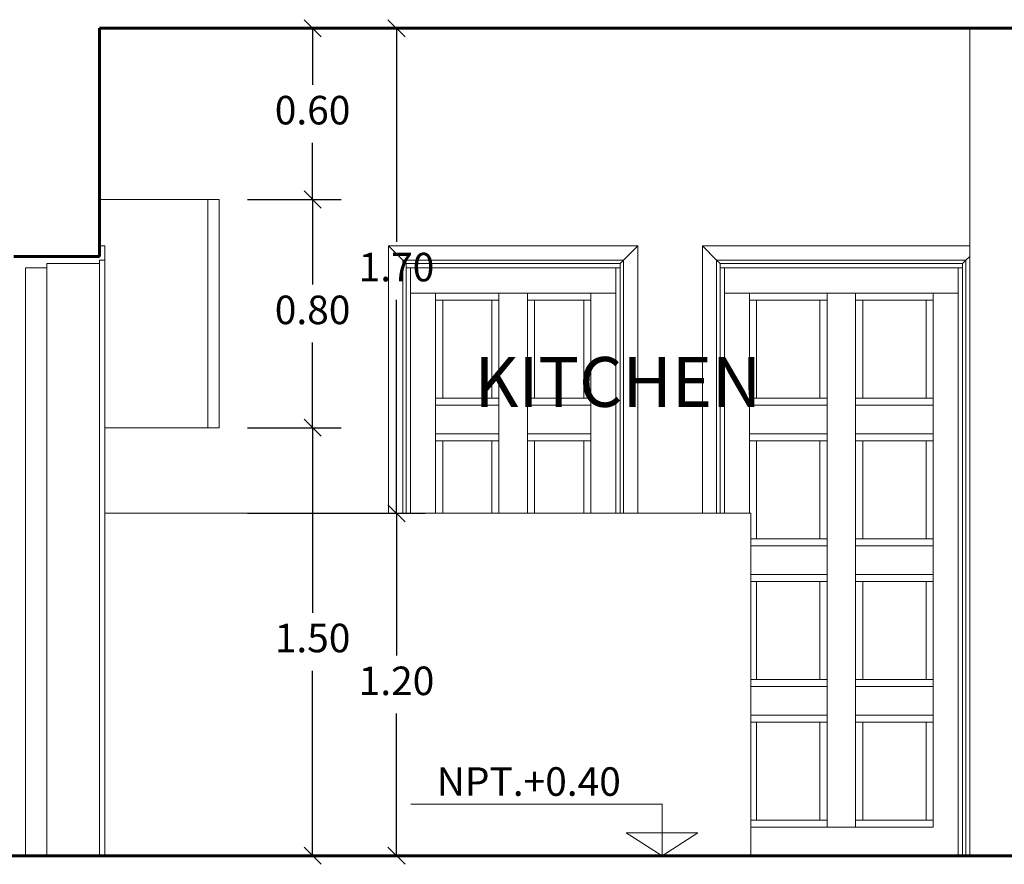
# Model space of a CAD drawing. Extents: x 2194 to 2299, y 1014 to 1043.
# Drawn here: x 2258 to 2261, y 1035 to 1038 of the extents above; entities that cross this region are included whole.
import ezdxf

# ---------------------------------------------------------------- set-up
doc = ezdxf.new("R2010")
doc.units = 0
doc.header["$LTSCALE"] = 0.02
doc.layers.get('0').update_dxf_attribs({"lineweight": 9})
doc.layers.add('cotas', color=1, linetype='Continuous', lineweight=9)
doc.layers.add('Muro', color=242, linetype='Continuous', lineweight=60)
doc.styles.add('cotas', font='arial.ttf', dxfattribs={"height": 0.32})
doc.styles.add('SANS', font='sanss___.ttf')
doc.styles.get("Standard").update_dxf_attribs({"font": 'candara.ttf'})
doc.dimstyles.new('Cortes', dxfattribs={"dimtxt": 0.1, "dimasz": 0.06, "dimexe": 0.1, "dimexo": 0.1, "dimgap": 0.05, "dimtad": 0, "dimtih": 1, "dimtoh": 1, "dimzin": 1, "dimdsep": 46, "dimtxsty": 'SANS', "dimblk": 'OBLIQUE', "dimcen": 0, "dimclrd": 8, "dimclre": 8, "dimclrt": 3, "dimazin": 0, "dimtfac": 1, "dimtix": 1, "dimtmove": 2, "dimatfit": 2, "dimldrblk": 'OBLIQUE', "dimfxl": 1, "dimarcsym": 0})

# ---------------------------------------------------------------- blocks, each defined once
blk = doc.blocks.new('_Oblique')
at = {"color": 0, "linetype": 'ByBlock', "lineweight": -2}
blk.add_line((-0.5, -0.5), (0.5, 0.5), dxfattribs=at)
blk = doc.blocks.new('*D44')
at = {"layer": 'cotas', "color": 8, "lineweight": -2, "transparency": 16777216}
for p, q in [((2258.72, 1036.2127), (2259.0477, 1036.2127)), ((2258.9477, 1036.2127), (2258.9477, 1035.5642)), ((2258.9477, 1034.7127), (2258.9477, 1035.3611)), ((2258.32, 1034.7127), (2259.0477, 1034.7127))]:
    blk.add_line(p, q, dxfattribs=at)
at = {"layer": 'Defpoints', "color": 0, "transparency": 16777216}
for p in [(2258.62, 1036.2127), (2258.9477, 1036.2127), (2258.22, 1034.7127)]:
    blk.add_point(p, dxfattribs=at)
at = {"layer": 'cotas', "color": 8, "lineweight": -2, "transparency": 16777216, "xscale": 0.06, "yscale": 0.06, "zscale": 0.06}
for p, rotation in [((2258.9477, 1036.2127), 90), ((2258.9477, 1034.7127), 270)]:
    blk.add_blockref('_Oblique', p, dxfattribs=dict(at, rotation=rotation))
at = {"layer": 'cotas', "color": 3, "transparency": 16777216, "insert": (2258.9477, 1035.4627), "char_height": 0.1, "attachment_point": 5, "style": 'SANS'}
blk.add_mtext('1.50', dxfattribs=at)
blk = doc.blocks.new('*D45')
at = {"layer": 'cotas', "color": 8, "lineweight": -2, "transparency": 16777216}
for p, q in [((2258.72, 1037.0127), (2259.0477, 1037.0127)), ((2258.9477, 1037.0127), (2258.9477, 1036.7142)), ((2258.9477, 1036.2127), (2258.9477, 1036.5111)), ((2258.72, 1036.2127), (2259.0477, 1036.2127))]:
    blk.add_line(p, q, dxfattribs=at)
at = {"layer": 'Defpoints', "color": 0, "transparency": 16777216}
for p in [(2258.62, 1037.0127), (2258.9477, 1037.0127), (2258.62, 1036.2127)]:
    blk.add_point(p, dxfattribs=at)
at = {"layer": 'cotas', "color": 8, "lineweight": -2, "transparency": 16777216, "xscale": 0.06, "yscale": 0.06, "zscale": 0.06}
for p, rotation in [((2258.9477, 1037.0127), 90), ((2258.9477, 1036.2127), 270)]:
    blk.add_blockref('_Oblique', p, dxfattribs=dict(at, rotation=rotation))
at = {"layer": 'cotas', "color": 3, "transparency": 16777216, "insert": (2258.9477, 1036.6127), "char_height": 0.1, "attachment_point": 5, "style": 'SANS'}
blk.add_mtext('0.80', dxfattribs=at)
blk = doc.blocks.new('*D46')
at = {"layer": 'cotas', "color": 8, "lineweight": -2, "transparency": 16777216}
for p, q in [((2258.301, 1037.6127), (2259.0477, 1037.6127)), ((2258.9477, 1037.6127), (2258.9477, 1037.4142)), ((2258.9477, 1037.0127), (2258.9477, 1037.2111)), ((2258.72, 1037.0127), (2259.0477, 1037.0127))]:
    blk.add_line(p, q, dxfattribs=at)
at = {"layer": 'Defpoints', "color": 0, "transparency": 16777216}
for p in [(2258.201, 1037.6127), (2258.9477, 1037.6127), (2258.62, 1037.0127)]:
    blk.add_point(p, dxfattribs=at)
at = {"layer": 'cotas', "color": 8, "lineweight": -2, "transparency": 16777216, "xscale": 0.06, "yscale": 0.06, "zscale": 0.06}
for p, rotation in [((2258.9477, 1037.6127), 90), ((2258.9477, 1037.0127), 270)]:
    blk.add_blockref('_Oblique', p, dxfattribs=dict(at, rotation=rotation))
at = {"layer": 'cotas', "color": 3, "transparency": 16777216, "insert": (2258.9477, 1037.3127), "char_height": 0.1, "attachment_point": 5, "style": 'SANS'}
blk.add_mtext('0.60', dxfattribs=at)
blk = doc.blocks.new('*D47')
at = {"layer": 'cotas', "color": 8, "lineweight": -2, "transparency": 16777216}
for p, q in [((2258.72, 1035.9127), (2259.3419, 1035.9127)), ((2259.2419, 1035.9127), (2259.2419, 1035.4142)), ((2259.2419, 1034.7127), (2259.2419, 1035.2111)), ((2258.32, 1034.7127), (2259.3419, 1034.7127))]:
    blk.add_line(p, q, dxfattribs=at)
at = {"layer": 'Defpoints', "color": 0, "transparency": 16777216}
for p in [(2258.62, 1035.9127), (2259.2419, 1035.9127), (2258.22, 1034.7127)]:
    blk.add_point(p, dxfattribs=at)
at = {"layer": 'cotas', "color": 8, "lineweight": -2, "transparency": 16777216, "xscale": 0.06, "yscale": 0.06, "zscale": 0.06}
for p, rotation in [((2259.2419, 1035.9127), 90), ((2259.2419, 1034.7127), 270)]:
    blk.add_blockref('_Oblique', p, dxfattribs=dict(at, rotation=rotation))
at = {"layer": 'cotas', "color": 3, "transparency": 16777216, "insert": (2259.2419, 1035.3127), "char_height": 0.1, "attachment_point": 5, "style": 'SANS'}
blk.add_mtext('1.20', dxfattribs=at)
blk = doc.blocks.new('*D48')
at = {"layer": 'cotas', "color": 8, "lineweight": -2, "transparency": 16777216}
for p, q in [((2259.0477, 1037.6127), (2259.3419, 1037.6127)), ((2259.2419, 1037.6127), (2259.2419, 1036.8642)), ((2259.2419, 1035.9127), (2259.2419, 1036.6611)), ((2258.72, 1035.9127), (2259.3419, 1035.9127))]:
    blk.add_line(p, q, dxfattribs=at)
at = {"layer": 'Defpoints', "color": 0, "transparency": 16777216}
for p in [(2258.9477, 1037.6127), (2259.2419, 1037.6127), (2258.62, 1035.9127)]:
    blk.add_point(p, dxfattribs=at)
at = {"layer": 'cotas', "color": 8, "lineweight": -2, "transparency": 16777216, "xscale": 0.06, "yscale": 0.06, "zscale": 0.06}
for p, rotation in [((2259.2419, 1037.6127), 90), ((2259.2419, 1035.9127), 270)]:
    blk.add_blockref('_Oblique', p, dxfattribs=dict(at, rotation=rotation))
at = {"layer": 'cotas', "color": 3, "transparency": 16777216, "insert": (2259.2419, 1036.7627), "char_height": 0.1, "attachment_point": 5, "style": 'SANS'}
blk.add_mtext('1.70', dxfattribs=at)

msp = doc.modelspace()

# ---------------------------------------------------------------- linework, layer by layer
for p, q in [((2261.251, 1037.6127), (2258.201, 1037.6127)), ((2258.201, 1037.6127), (2258.201, 1036.8497)), ((2261.6835, 1037.6127), (2261.251, 1037.6127)), ((2261.251, 1037.6127), (2261.251, 1034.7127)), ((2261.251, 1036.8497), (2261.251, 1037.6127)), ((2258.62, 1037.0127), (2258.201, 1037.0127)), ((2258.58, 1036.2127), (2258.58, 1037.0127)), ((2258.62, 1036.2127), (2258.62, 1037.0127)), ((2258.201, 1036.8497), (2258.22, 1036.8497)), ((2258.22, 1036.8497), (2258.22, 1036.7997)), ((2259.214, 1035.9127), (2259.214, 1036.8497)), ((2259.214, 1036.8497), (2260.088, 1036.8497)), ((2259.214, 1036.8497), (2259.264, 1036.7997)), ((2260.088, 1036.8497), (2259.214, 1036.8497)), ((2259.214, 1036.8497), (2259.214, 1035.9127)), ((2259.264, 1036.7997), (2259.214, 1036.8497)), ((2260.038, 1036.7997), (2260.088, 1036.8497)), ((2260.088, 1036.8497), (2260.038, 1036.7997)), ((2260.088, 1036.8497), (2260.088, 1035.9127)), ((2260.088, 1035.9127), (2260.088, 1036.8497)), ((2260.314, 1035.9127), (2260.314, 1036.8497)), ((2260.314, 1036.8497), (2261.251, 1036.8497)), ((2260.314, 1036.8497), (2260.364, 1036.7997)), ((2261.251, 1036.8497), (2260.314, 1036.8497)), ((2260.364, 1036.7997), (2260.314, 1036.8497)), ((2260.314, 1036.8497), (2260.314, 1035.9127)), ((2261.251, 1036.8127), (2261.251, 1036.8497)), ((2258.22, 1036.7997), (2258.201, 1036.7997)), ((2258.201, 1036.7997), (2258.201, 1034.7127)), ((2258.22, 1036.7997), (2258.22, 1035.9127)), ((2258.22, 1034.7127), (2258.22, 1036.7997)), ((2259.264, 1036.7997), (2260.038, 1036.7997)), ((2259.264, 1035.9127), (2259.264, 1036.7997)), ((2260.038, 1036.7997), (2259.264, 1036.7997)), ((2259.264, 1036.7997), (2259.276, 1036.7877)), ((2259.276, 1036.7877), (2259.264, 1036.7997)), ((2259.264, 1036.7997), (2259.264, 1035.9127)), ((2260.026, 1036.7877), (2260.038, 1036.7997)), ((2260.038, 1036.7997), (2260.026, 1036.7877)), ((2260.038, 1036.7997), (2260.038, 1035.9127)), ((2260.038, 1035.9127), (2260.038, 1036.7997)), ((2260.364, 1036.7997), (2261.238, 1036.7997)), ((2260.364, 1035.9127), (2260.364, 1036.7997)), ((2261.238, 1036.7997), (2260.364, 1036.7997)), ((2260.364, 1036.7997), (2260.376, 1036.7877)), ((2260.376, 1036.7877), (2260.364, 1036.7997)), ((2260.364, 1036.7997), (2260.364, 1035.9127)), ((2261.226, 1036.7877), (2261.238, 1036.7997)), ((2261.238, 1036.7997), (2261.226, 1036.7877)), ((2261.238, 1036.7997), (2261.251, 1036.8127)), ((2261.251, 1036.8127), (2261.238, 1036.7997)), ((2261.238, 1036.7997), (2261.238, 1034.7127)), ((2261.238, 1034.7127), (2261.238, 1036.7997)), ((2261.251, 1034.7127), (2261.251, 1036.8127)), ((2258.016, 1036.7727), (2257.941, 1036.7727)), ((2257.941, 1036.7727), (2257.941, 1034.7127)), ((2258.201, 1036.7877), (2258.016, 1036.7877)), ((2258.016, 1036.7877), (2258.016, 1034.7127)), ((2258.016, 1034.7127), (2258.016, 1036.7727)), ((2258.201, 1034.7127), (2258.201, 1036.7877)), ((2260.026, 1036.7877), (2259.276, 1036.7877)), ((2259.276, 1036.7877), (2259.276, 1036.7727)), ((2259.276, 1036.7877), (2260.026, 1036.7877)), ((2259.276, 1035.9127), (2259.276, 1036.7877)), ((2259.276, 1036.7727), (2259.291, 1036.7727)), ((2259.291, 1036.7727), (2259.276, 1036.7727)), ((2259.276, 1036.7727), (2259.276, 1035.9127)), ((2260.011, 1036.7727), (2259.291, 1036.7727)), ((2259.291, 1036.7727), (2259.291, 1036.6847)), ((2259.291, 1036.7727), (2260.011, 1036.7727)), ((2259.291, 1035.9127), (2259.291, 1036.7727)), ((2260.011, 1036.6847), (2260.011, 1036.7727)), ((2260.011, 1036.7727), (2260.026, 1036.7727)), ((2260.011, 1036.7727), (2260.011, 1035.9127)), ((2260.026, 1036.7727), (2260.011, 1036.7727)), ((2260.026, 1036.7727), (2260.026, 1036.7877)), ((2260.026, 1036.7877), (2260.026, 1035.9127)), ((2260.026, 1035.9127), (2260.026, 1036.7727)), ((2261.226, 1036.7877), (2260.376, 1036.7877)), ((2260.376, 1036.7877), (2260.376, 1036.7727)), ((2260.376, 1036.7877), (2261.226, 1036.7877)), ((2260.376, 1035.9127), (2260.376, 1036.7877)), ((2260.376, 1036.7727), (2260.391, 1036.7727)), ((2260.376, 1036.7727), (2260.376, 1035.9127)), ((2260.391, 1036.7727), (2260.376, 1036.7727)), ((2261.211, 1036.7727), (2260.391, 1036.7727)), ((2260.391, 1036.7727), (2260.391, 1036.6847)), ((2260.391, 1036.7727), (2261.211, 1036.7727)), ((2260.391, 1035.9127), (2260.391, 1036.7727)), ((2261.211, 1036.6847), (2261.211, 1036.7727)), ((2261.211, 1036.7727), (2261.226, 1036.7727)), ((2261.226, 1036.7727), (2261.211, 1036.7727)), ((2261.211, 1036.7727), (2261.211, 1034.7127)), ((2261.226, 1036.7727), (2261.226, 1036.7877)), ((2261.226, 1036.7877), (2261.226, 1034.7127)), ((2261.226, 1034.7127), (2261.226, 1036.7727)), ((2259.291, 1036.6847), (2259.379, 1036.6847)), ((2259.379, 1036.6847), (2259.291, 1036.6847)), ((2259.291, 1036.6847), (2259.291, 1035.9127)), ((2259.379, 1036.6847), (2259.601, 1036.6847)), ((2259.379, 1036.2917), (2259.379, 1036.6847)), ((2259.601, 1036.6847), (2259.379, 1036.6847)), ((2259.379, 1036.6847), (2259.379, 1036.6597)), ((2259.379, 1036.6597), (2259.404, 1036.6597)), ((2259.379, 1036.6597), (2259.379, 1036.3167)), ((2259.404, 1036.6597), (2259.379, 1036.6597)), ((2259.576, 1036.6597), (2259.404, 1036.6597)), ((2259.404, 1036.6597), (2259.404, 1036.3167)), ((2259.404, 1036.6597), (2259.576, 1036.6597)), ((2259.404, 1036.3167), (2259.404, 1036.6597)), ((2259.576, 1036.3167), (2259.576, 1036.6597)), ((2259.576, 1036.6597), (2259.601, 1036.6597)), ((2259.601, 1036.6597), (2259.576, 1036.6597)), ((2259.576, 1036.6597), (2259.576, 1036.3167)), ((2259.601, 1036.6847), (2259.701, 1036.6847)), ((2259.701, 1036.6847), (2259.601, 1036.6847)), ((2259.601, 1036.6847), (2259.601, 1036.2917)), ((2259.601, 1036.6597), (2259.601, 1036.6847)), ((2259.601, 1036.3167), (2259.601, 1036.6597)), ((2259.701, 1036.6847), (2259.923, 1036.6847)), ((2259.701, 1036.2917), (2259.701, 1036.6847)), ((2259.923, 1036.6847), (2259.701, 1036.6847)), ((2259.701, 1036.6847), (2259.701, 1036.6597)), ((2259.701, 1036.6597), (2259.726, 1036.6597)), ((2259.701, 1036.6597), (2259.701, 1036.3167)), ((2259.726, 1036.6597), (2259.701, 1036.6597)), ((2259.898, 1036.6597), (2259.726, 1036.6597)), ((2259.726, 1036.6597), (2259.726, 1036.3167)), ((2259.726, 1036.6597), (2259.898, 1036.6597)), ((2259.726, 1036.3167), (2259.726, 1036.6597)), ((2259.898, 1036.3167), (2259.898, 1036.6597)), ((2259.898, 1036.6597), (2259.923, 1036.6597)), ((2259.923, 1036.6597), (2259.898, 1036.6597)), ((2259.898, 1036.6597), (2259.898, 1036.3167)), ((2259.923, 1036.6847), (2260.011, 1036.6847)), ((2260.011, 1036.6847), (2259.923, 1036.6847)), ((2259.923, 1036.6847), (2259.923, 1036.2917)), ((2259.923, 1036.6597), (2259.923, 1036.6847)), ((2259.923, 1036.3167), (2259.923, 1036.6597)), ((2260.011, 1035.9127), (2260.011, 1036.6847)), ((2260.391, 1036.6847), (2260.479, 1036.6847)), ((2260.479, 1036.6847), (2260.391, 1036.6847)), ((2260.391, 1036.6847), (2260.391, 1035.9127)), ((2260.479, 1036.6847), (2260.751, 1036.6847)), ((2260.479, 1036.2917), (2260.479, 1036.6847)), ((2260.479, 1036.6847), (2260.479, 1036.6597)), ((2260.751, 1036.6847), (2260.479, 1036.6847)), ((2260.479, 1036.6597), (2260.504, 1036.6597)), ((2260.504, 1036.6597), (2260.479, 1036.6597)), ((2260.479, 1036.6597), (2260.479, 1036.3167)), ((2260.726, 1036.6597), (2260.504, 1036.6597)), ((2260.504, 1036.6597), (2260.504, 1036.3167)), ((2260.504, 1036.6597), (2260.726, 1036.6597)), ((2260.504, 1036.3167), (2260.504, 1036.6597)), ((2260.726, 1036.3167), (2260.726, 1036.6597)), ((2260.726, 1036.6597), (2260.751, 1036.6597)), ((2260.751, 1036.6597), (2260.726, 1036.6597)), ((2260.726, 1036.6597), (2260.726, 1036.3167)), ((2260.751, 1036.6847), (2260.851, 1036.6847)), ((2260.851, 1036.6847), (2260.751, 1036.6847)), ((2260.751, 1036.6847), (2260.751, 1036.2917)), ((2260.751, 1036.6597), (2260.751, 1036.6847)), ((2260.751, 1036.3167), (2260.751, 1036.6597)), ((2260.851, 1036.6847), (2261.123, 1036.6847)), ((2260.851, 1036.2917), (2260.851, 1036.6847)), ((2260.851, 1036.6847), (2260.851, 1036.6597)), ((2261.123, 1036.6847), (2260.851, 1036.6847)), ((2260.851, 1036.6597), (2260.876, 1036.6597)), ((2260.876, 1036.6597), (2260.851, 1036.6597)), ((2260.851, 1036.6597), (2260.851, 1036.3167)), ((2261.098, 1036.6597), (2260.876, 1036.6597)), ((2260.876, 1036.6597), (2260.876, 1036.3167)), ((2260.876, 1036.6597), (2261.098, 1036.6597)), ((2260.876, 1036.3167), (2260.876, 1036.6597)), ((2261.098, 1036.3167), (2261.098, 1036.6597)), ((2261.098, 1036.6597), (2261.123, 1036.6597)), ((2261.123, 1036.6597), (2261.098, 1036.6597)), ((2261.098, 1036.6597), (2261.098, 1036.3167)), ((2261.123, 1036.6847), (2261.211, 1036.6847)), ((2261.211, 1036.6847), (2261.123, 1036.6847)), ((2261.123, 1036.6847), (2261.123, 1036.2917)), ((2261.123, 1036.6597), (2261.123, 1036.6847)), ((2261.123, 1036.3167), (2261.123, 1036.6597)), ((2261.211, 1034.7127), (2261.211, 1036.6847)), ((2259.404, 1036.3167), (2259.379, 1036.3167)), ((2259.379, 1036.3167), (2259.379, 1036.2917)), ((2259.379, 1036.3167), (2259.404, 1036.3167)), ((2259.404, 1036.3167), (2259.576, 1036.3167)), ((2259.576, 1036.3167), (2259.404, 1036.3167)), ((2259.601, 1036.3167), (2259.576, 1036.3167)), ((2259.576, 1036.3167), (2259.601, 1036.3167)), ((2259.601, 1036.2917), (2259.601, 1036.3167)), ((2259.726, 1036.3167), (2259.701, 1036.3167)), ((2259.701, 1036.3167), (2259.701, 1036.2917)), ((2259.701, 1036.3167), (2259.726, 1036.3167)), ((2259.726, 1036.3167), (2259.898, 1036.3167)), ((2259.898, 1036.3167), (2259.726, 1036.3167)), ((2259.923, 1036.3167), (2259.898, 1036.3167)), ((2259.898, 1036.3167), (2259.923, 1036.3167)), ((2259.923, 1036.2917), (2259.923, 1036.3167)), ((2260.504, 1036.3167), (2260.479, 1036.3167)), ((2260.479, 1036.3167), (2260.479, 1036.2917)), ((2260.479, 1036.3167), (2260.504, 1036.3167)), ((2260.504, 1036.3167), (2260.726, 1036.3167)), ((2260.726, 1036.3167), (2260.504, 1036.3167)), ((2260.751, 1036.3167), (2260.726, 1036.3167)), ((2260.726, 1036.3167), (2260.751, 1036.3167)), ((2260.751, 1036.2917), (2260.751, 1036.3167)), ((2260.876, 1036.3167), (2260.851, 1036.3167)), ((2260.851, 1036.3167), (2260.851, 1036.2917)), ((2260.851, 1036.3167), (2260.876, 1036.3167)), ((2260.876, 1036.3167), (2261.098, 1036.3167)), ((2261.098, 1036.3167), (2260.876, 1036.3167)), ((2261.123, 1036.3167), (2261.098, 1036.3167)), ((2261.098, 1036.3167), (2261.123, 1036.3167)), ((2261.123, 1036.2917), (2261.123, 1036.3167)), ((2259.601, 1036.2917), (2259.379, 1036.2917)), ((2259.379, 1036.2917), (2259.379, 1036.1917)), ((2259.379, 1036.1917), (2259.379, 1036.2917)), ((2259.379, 1036.2917), (2259.601, 1036.2917)), ((2259.601, 1036.1917), (2259.601, 1036.2917)), ((2259.601, 1036.2917), (2259.601, 1036.1917)), ((2259.923, 1036.2917), (2259.701, 1036.2917)), ((2259.701, 1036.2917), (2259.701, 1036.1917)), ((2259.701, 1036.1917), (2259.701, 1036.2917)), ((2259.701, 1036.2917), (2259.923, 1036.2917)), ((2259.923, 1036.1917), (2259.923, 1036.2917)), ((2259.923, 1036.2917), (2259.923, 1036.1917)), ((2260.751, 1036.2917), (2260.479, 1036.2917)), ((2260.479, 1036.2917), (2260.479, 1036.1917)), ((2260.479, 1036.1917), (2260.479, 1036.2917)), ((2260.479, 1036.2917), (2260.751, 1036.2917)), ((2260.751, 1036.1917), (2260.751, 1036.2917)), ((2260.751, 1036.2917), (2260.751, 1036.1917)), ((2261.123, 1036.2917), (2260.851, 1036.2917)), ((2260.851, 1036.2917), (2260.851, 1036.1917)), ((2260.851, 1036.1917), (2260.851, 1036.2917)), ((2260.851, 1036.2917), (2261.123, 1036.2917)), ((2261.123, 1036.1917), (2261.123, 1036.2917)), ((2261.123, 1036.2917), (2261.123, 1036.1917)), ((2258.22, 1036.2127), (2258.62, 1036.2127)), ((2259.379, 1036.1917), (2259.601, 1036.1917)), ((2259.379, 1035.9127), (2259.379, 1036.1917)), ((2259.601, 1036.1917), (2259.379, 1036.1917)), ((2259.379, 1036.1917), (2259.379, 1036.1667)), ((2259.601, 1036.1917), (2259.601, 1035.9127)), ((2259.601, 1036.1667), (2259.601, 1036.1917)), ((2259.701, 1036.1917), (2259.923, 1036.1917)), ((2259.701, 1035.9127), (2259.701, 1036.1917)), ((2259.923, 1036.1917), (2259.701, 1036.1917)), ((2259.701, 1036.1917), (2259.701, 1036.1667)), ((2259.923, 1036.1917), (2259.923, 1035.9127)), ((2259.923, 1036.1667), (2259.923, 1036.1917)), ((2260.479, 1036.1917), (2260.751, 1036.1917)), ((2260.479, 1035.9127), (2260.479, 1036.1917)), ((2260.479, 1036.1917), (2260.479, 1036.1667)), ((2260.751, 1036.1917), (2260.479, 1036.1917)), ((2260.751, 1036.1917), (2260.751, 1035.7987)), ((2260.751, 1036.1667), (2260.751, 1036.1917)), ((2260.851, 1036.1917), (2261.123, 1036.1917)), ((2260.851, 1035.7987), (2260.851, 1036.1917)), ((2260.851, 1036.1917), (2260.851, 1036.1667)), ((2261.123, 1036.1917), (2260.851, 1036.1917)), ((2261.123, 1036.1917), (2261.123, 1035.7987)), ((2261.123, 1036.1667), (2261.123, 1036.1917)), ((2259.379, 1036.1667), (2259.404, 1036.1667)), ((2259.404, 1036.1667), (2259.379, 1036.1667)), ((2259.379, 1036.1667), (2259.379, 1035.9127)), ((2259.404, 1036.1667), (2259.404, 1035.9127)), ((2259.576, 1036.1667), (2259.404, 1036.1667)), ((2259.404, 1036.1667), (2259.576, 1036.1667)), ((2259.404, 1035.9127), (2259.404, 1036.1667)), ((2259.576, 1035.9127), (2259.576, 1036.1667)), ((2259.576, 1036.1667), (2259.601, 1036.1667)), ((2259.576, 1036.1667), (2259.576, 1035.9127)), ((2259.601, 1036.1667), (2259.576, 1036.1667)), ((2259.601, 1035.9127), (2259.601, 1036.1667)), ((2259.701, 1036.1667), (2259.726, 1036.1667)), ((2259.726, 1036.1667), (2259.701, 1036.1667)), ((2259.701, 1036.1667), (2259.701, 1035.9127)), ((2259.726, 1036.1667), (2259.726, 1035.9127)), ((2259.898, 1036.1667), (2259.726, 1036.1667)), ((2259.726, 1036.1667), (2259.898, 1036.1667)), ((2259.726, 1035.9127), (2259.726, 1036.1667)), ((2259.898, 1035.9127), (2259.898, 1036.1667)), ((2259.898, 1036.1667), (2259.923, 1036.1667)), ((2259.898, 1036.1667), (2259.898, 1035.9127)), ((2259.923, 1036.1667), (2259.898, 1036.1667)), ((2259.923, 1035.9127), (2259.923, 1036.1667)), ((2260.479, 1036.1667), (2260.504, 1036.1667)), ((2260.479, 1036.1667), (2260.479, 1035.9127)), ((2260.504, 1036.1667), (2260.479, 1036.1667)), ((2260.726, 1036.1667), (2260.504, 1036.1667)), ((2260.504, 1036.1667), (2260.504, 1035.8237)), ((2260.504, 1036.1667), (2260.726, 1036.1667)), ((2260.504, 1035.8237), (2260.504, 1036.1667)), ((2260.726, 1035.8237), (2260.726, 1036.1667)), ((2260.726, 1036.1667), (2260.751, 1036.1667)), ((2260.751, 1036.1667), (2260.726, 1036.1667)), ((2260.726, 1036.1667), (2260.726, 1035.8237)), ((2260.751, 1035.8237), (2260.751, 1036.1667)), ((2260.851, 1036.1667), (2260.876, 1036.1667)), ((2260.876, 1036.1667), (2260.851, 1036.1667)), ((2260.851, 1036.1667), (2260.851, 1035.8237)), ((2261.098, 1036.1667), (2260.876, 1036.1667)), ((2260.876, 1036.1667), (2260.876, 1035.8237)), ((2260.876, 1036.1667), (2261.098, 1036.1667)), ((2260.876, 1035.8237), (2260.876, 1036.1667)), ((2261.098, 1035.8237), (2261.098, 1036.1667)), ((2261.098, 1036.1667), (2261.123, 1036.1667)), ((2261.123, 1036.1667), (2261.098, 1036.1667)), ((2261.098, 1036.1667), (2261.098, 1035.8237)), ((2261.123, 1035.8237), (2261.123, 1036.1667)), ((2258.22, 1035.9127), (2259.214, 1035.9127)), ((2260.4835, 1035.9127), (2258.22, 1035.9127)), ((2258.22, 1035.9127), (2258.22, 1034.7127)), ((2259.214, 1035.9127), (2259.264, 1035.9127)), ((2259.264, 1035.9127), (2259.276, 1035.9127)), ((2259.276, 1035.9127), (2259.291, 1035.9127)), ((2259.291, 1035.9127), (2259.379, 1035.9127)), ((2259.379, 1035.9127), (2259.404, 1035.9127)), ((2259.404, 1035.9127), (2259.576, 1035.9127)), ((2259.576, 1035.9127), (2259.601, 1035.9127)), ((2259.601, 1035.9127), (2259.701, 1035.9127)), ((2259.701, 1035.9127), (2259.726, 1035.9127)), ((2259.726, 1035.9127), (2259.898, 1035.9127)), ((2259.898, 1035.9127), (2259.923, 1035.9127)), ((2259.923, 1035.9127), (2260.011, 1035.9127)), ((2260.011, 1035.9127), (2260.026, 1035.9127)), ((2260.026, 1035.9127), (2260.038, 1035.9127)), ((2260.038, 1035.9127), (2260.088, 1035.9127)), ((2260.088, 1035.9127), (2260.314, 1035.9127)), ((2260.314, 1035.9127), (2260.364, 1035.9127)), ((2260.364, 1035.9127), (2260.376, 1035.9127)), ((2260.376, 1035.9127), (2260.391, 1035.9127)), ((2260.391, 1035.9127), (2260.479, 1035.9127)), ((2260.479, 1035.9127), (2260.4835, 1035.9127)), ((2260.4835, 1034.7127), (2260.4835, 1035.9127)), ((2260.4835, 1035.9127), (2260.4835, 1035.8237)), ((2260.504, 1035.8237), (2260.4835, 1035.8237)), ((2260.4835, 1035.8237), (2260.4835, 1035.7987)), ((2260.4835, 1035.8237), (2260.504, 1035.8237)), ((2260.751, 1035.7987), (2260.4835, 1035.7987)), ((2260.4835, 1035.7987), (2260.4835, 1035.6987)), ((2260.4835, 1035.7987), (2260.751, 1035.7987)), ((2260.504, 1035.8237), (2260.726, 1035.8237)), ((2260.726, 1035.8237), (2260.504, 1035.8237)), ((2260.751, 1035.8237), (2260.726, 1035.8237)), ((2260.726, 1035.8237), (2260.751, 1035.8237)), ((2260.751, 1035.7987), (2260.751, 1035.8237)), ((2260.751, 1035.6987), (2260.751, 1035.7987)), ((2260.751, 1035.7987), (2260.751, 1035.6987)), ((2260.876, 1035.8237), (2260.851, 1035.8237)), ((2260.851, 1035.8237), (2260.851, 1035.7987)), ((2260.851, 1035.8237), (2260.876, 1035.8237)), ((2261.123, 1035.7987), (2260.851, 1035.7987)), ((2260.851, 1035.7987), (2260.851, 1035.6987)), ((2260.851, 1035.6987), (2260.851, 1035.7987)), ((2260.851, 1035.7987), (2261.123, 1035.7987)), ((2260.876, 1035.8237), (2261.098, 1035.8237)), ((2261.098, 1035.8237), (2260.876, 1035.8237)), ((2261.123, 1035.8237), (2261.098, 1035.8237)), ((2261.098, 1035.8237), (2261.123, 1035.8237)), ((2261.123, 1035.7987), (2261.123, 1035.8237)), ((2261.123, 1035.6987), (2261.123, 1035.7987)), ((2261.123, 1035.7987), (2261.123, 1035.6987)), ((2260.4835, 1035.6987), (2260.751, 1035.6987)), ((2260.751, 1035.6987), (2260.4835, 1035.6987)), ((2260.4835, 1035.6987), (2260.4835, 1035.6737)), ((2260.751, 1035.6987), (2260.751, 1035.3057)), ((2260.751, 1035.6737), (2260.751, 1035.6987)), ((2260.851, 1035.6987), (2261.123, 1035.6987)), ((2260.851, 1035.3057), (2260.851, 1035.6987)), ((2260.851, 1035.6987), (2260.851, 1035.6737)), ((2261.123, 1035.6987), (2260.851, 1035.6987)), ((2261.123, 1035.6987), (2261.123, 1035.3057)), ((2261.123, 1035.6737), (2261.123, 1035.6987)), ((2260.4835, 1035.6737), (2260.504, 1035.6737)), ((2260.4835, 1035.6737), (2260.4835, 1035.3307)), ((2260.504, 1035.6737), (2260.4835, 1035.6737)), ((2260.726, 1035.6737), (2260.504, 1035.6737)), ((2260.504, 1035.6737), (2260.504, 1035.3307)), ((2260.504, 1035.6737), (2260.726, 1035.6737)), ((2260.504, 1035.3307), (2260.504, 1035.6737)), ((2260.726, 1035.3307), (2260.726, 1035.6737)), ((2260.726, 1035.6737), (2260.751, 1035.6737)), ((2260.751, 1035.6737), (2260.726, 1035.6737)), ((2260.726, 1035.6737), (2260.726, 1035.3307)), ((2260.751, 1035.3307), (2260.751, 1035.6737)), ((2260.851, 1035.6737), (2260.876, 1035.6737)), ((2260.876, 1035.6737), (2260.851, 1035.6737)), ((2260.851, 1035.6737), (2260.851, 1035.3307)), ((2261.098, 1035.6737), (2260.876, 1035.6737)), ((2260.876, 1035.6737), (2260.876, 1035.3307)), ((2260.876, 1035.6737), (2261.098, 1035.6737)), ((2260.876, 1035.3307), (2260.876, 1035.6737)), ((2261.098, 1035.3307), (2261.098, 1035.6737)), ((2261.098, 1035.6737), (2261.123, 1035.6737)), ((2261.123, 1035.6737), (2261.098, 1035.6737)), ((2261.098, 1035.6737), (2261.098, 1035.3307)), ((2261.123, 1035.3307), (2261.123, 1035.6737)), ((2260.504, 1035.3307), (2260.4835, 1035.3307)), ((2260.4835, 1035.3307), (2260.4835, 1035.3057)), ((2260.4835, 1035.3307), (2260.504, 1035.3307)), ((2260.504, 1035.3307), (2260.726, 1035.3307)), ((2260.726, 1035.3307), (2260.504, 1035.3307)), ((2260.751, 1035.3307), (2260.726, 1035.3307)), ((2260.726, 1035.3307), (2260.751, 1035.3307)), ((2260.751, 1035.3057), (2260.751, 1035.3307)), ((2260.876, 1035.3307), (2260.851, 1035.3307)), ((2260.851, 1035.3307), (2260.851, 1035.3057)), ((2260.851, 1035.3307), (2260.876, 1035.3307)), ((2260.876, 1035.3307), (2261.098, 1035.3307)), ((2261.098, 1035.3307), (2260.876, 1035.3307)), ((2261.123, 1035.3307), (2261.098, 1035.3307)), ((2261.098, 1035.3307), (2261.123, 1035.3307)), ((2261.123, 1035.3057), (2261.123, 1035.3307)), ((2260.751, 1035.3057), (2260.4835, 1035.3057)), ((2260.4835, 1035.3057), (2260.4835, 1035.2057)), ((2260.4835, 1035.3057), (2260.751, 1035.3057)), ((2260.751, 1035.2057), (2260.751, 1035.3057)), ((2260.751, 1035.3057), (2260.751, 1035.2057)), ((2261.123, 1035.3057), (2260.851, 1035.3057)), ((2260.851, 1035.3057), (2260.851, 1035.2057)), ((2260.851, 1035.2057), (2260.851, 1035.3057)), ((2260.851, 1035.3057), (2261.123, 1035.3057)), ((2261.123, 1035.2057), (2261.123, 1035.3057)), ((2261.123, 1035.3057), (2261.123, 1035.2057)), ((2260.4835, 1035.2057), (2260.751, 1035.2057)), ((2260.751, 1035.2057), (2260.4835, 1035.2057)), ((2260.4835, 1035.2057), (2260.4835, 1035.1807)), ((2260.4835, 1035.1807), (2260.504, 1035.1807)), ((2260.4835, 1035.1807), (2260.4835, 1034.8377)), ((2260.504, 1035.1807), (2260.4835, 1035.1807)), ((2260.726, 1035.1807), (2260.504, 1035.1807)), ((2260.504, 1035.1807), (2260.504, 1034.8377)), ((2260.504, 1035.1807), (2260.726, 1035.1807)), ((2260.504, 1034.8377), (2260.504, 1035.1807)), ((2260.726, 1034.8377), (2260.726, 1035.1807)), ((2260.726, 1035.1807), (2260.751, 1035.1807)), ((2260.751, 1035.1807), (2260.726, 1035.1807)), ((2260.726, 1035.1807), (2260.726, 1034.8377)), ((2260.751, 1035.2057), (2260.751, 1034.8127)), ((2260.751, 1035.1807), (2260.751, 1035.2057)), ((2260.751, 1034.8377), (2260.751, 1035.1807)), ((2260.851, 1035.2057), (2261.123, 1035.2057)), ((2260.851, 1034.8127), (2260.851, 1035.2057)), ((2260.851, 1035.2057), (2260.851, 1035.1807)), ((2261.123, 1035.2057), (2260.851, 1035.2057)), ((2260.851, 1035.1807), (2260.876, 1035.1807)), ((2260.876, 1035.1807), (2260.851, 1035.1807)), ((2260.851, 1035.1807), (2260.851, 1034.8377)), ((2261.098, 1035.1807), (2260.876, 1035.1807)), ((2260.876, 1035.1807), (2260.876, 1034.8377)), ((2260.876, 1035.1807), (2261.098, 1035.1807)), ((2260.876, 1034.8377), (2260.876, 1035.1807)), ((2261.098, 1034.8377), (2261.098, 1035.1807)), ((2261.098, 1035.1807), (2261.123, 1035.1807)), ((2261.123, 1035.1807), (2261.098, 1035.1807)), ((2261.098, 1035.1807), (2261.098, 1034.8377)), ((2261.123, 1035.2057), (2261.123, 1034.8127)), ((2261.123, 1035.1807), (2261.123, 1035.2057)), ((2261.123, 1034.8377), (2261.123, 1035.1807)), ((2261.251, 1034.7127), (2261.251, 1035.1127)), ((2260.504, 1034.8377), (2260.4835, 1034.8377)), ((2260.4835, 1034.8377), (2260.4835, 1034.8127)), ((2260.4835, 1034.8377), (2260.504, 1034.8377)), ((2260.504, 1034.8377), (2260.726, 1034.8377)), ((2260.726, 1034.8377), (2260.504, 1034.8377)), ((2260.751, 1034.8377), (2260.726, 1034.8377)), ((2260.726, 1034.8377), (2260.751, 1034.8377)), ((2260.751, 1034.8127), (2260.751, 1034.8377)), ((2260.876, 1034.8377), (2260.851, 1034.8377)), ((2260.851, 1034.8377), (2260.851, 1034.8127)), ((2260.851, 1034.8377), (2260.876, 1034.8377)), ((2260.876, 1034.8377), (2261.098, 1034.8377)), ((2261.098, 1034.8377), (2260.876, 1034.8377)), ((2261.123, 1034.8377), (2261.098, 1034.8377)), ((2261.098, 1034.8377), (2261.123, 1034.8377)), ((2261.123, 1034.8127), (2261.123, 1034.8377)), ((2260.751, 1034.8127), (2260.4835, 1034.8127)), ((2260.4835, 1034.8127), (2260.4835, 1034.7127)), ((2260.4835, 1034.8127), (2260.751, 1034.8127)), ((2260.851, 1034.8127), (2260.751, 1034.8127)), ((2260.751, 1034.8127), (2260.851, 1034.8127)), ((2261.123, 1034.8127), (2260.851, 1034.8127)), ((2260.851, 1034.8127), (2261.123, 1034.8127)), ((2257.941, 1034.7127), (2258.016, 1034.7127)), ((2258.016, 1034.7127), (2258.201, 1034.7127)), ((2258.201, 1034.7127), (2258.22, 1034.7127)), ((2258.22, 1034.7127), (2260.4835, 1034.7127)), ((2260.4835, 1034.7127), (2261.1295, 1034.7127)), ((2261.1295, 1034.7127), (2261.1888, 1034.7127)), ((2261.1888, 1034.7127), (2261.2083, 1034.7127)), ((2261.2083, 1034.7127), (2261.251, 1034.7127)), ((2261.251, 1034.7127), (2261.3835, 1034.7127))]:
    msp.add_line(p, q)
at = {"color": 81, "linetype": 'Continuous', "lineweight": 18}
for p, q in [((2261.251, 1034.7127), (2261.251, 1037.6127)), ((2259.214, 1036.8497), (2259.214, 1035.9127)), ((2260.088, 1036.8497), (2259.214, 1036.8497)), ((2260.088, 1035.9127), (2260.088, 1036.8497)), ((2260.314, 1035.9127), (2260.314, 1036.8497)), ((2260.314, 1036.8497), (2261.251, 1036.8497)), ((2258.22, 1034.7127), (2258.22, 1036.7997)), ((2259.264, 1035.9127), (2259.264, 1036.7997)), ((2259.276, 1036.7877), (2259.264, 1036.7997)), ((2259.264, 1036.7997), (2260.038, 1036.7997)), ((2260.038, 1036.7997), (2260.026, 1036.7877)), ((2260.038, 1036.7997), (2260.038, 1035.9127)), ((2260.364, 1036.7997), (2260.364, 1035.9127)), ((2260.364, 1036.7997), (2260.376, 1036.7877)), ((2261.238, 1036.7997), (2260.364, 1036.7997)), ((2261.226, 1036.7877), (2261.238, 1036.7997)), ((2261.238, 1034.7127), (2261.238, 1036.7997)), ((2258.016, 1036.7727), (2258.016, 1034.7127)), ((2258.201, 1034.7127), (2258.201, 1036.7877)), ((2259.276, 1035.9127), (2259.276, 1036.7877)), ((2259.276, 1036.7877), (2260.026, 1036.7877)), ((2259.291, 1036.7727), (2259.291, 1035.9127)), ((2260.011, 1036.7727), (2259.291, 1036.7727)), ((2260.011, 1035.9127), (2260.011, 1036.7727)), ((2260.026, 1036.7877), (2260.026, 1035.9127)), ((2260.376, 1036.7877), (2260.376, 1035.9127)), ((2261.226, 1036.7877), (2260.376, 1036.7877)), ((2260.391, 1035.9127), (2260.391, 1036.7727)), ((2260.391, 1036.7727), (2261.211, 1036.7727)), ((2261.211, 1036.7727), (2261.211, 1034.7127)), ((2261.226, 1034.7127), (2261.226, 1036.7877)), ((2259.379, 1036.6847), (2259.379, 1036.2917)), ((2259.601, 1036.6847), (2259.379, 1036.6847)), ((2259.576, 1036.6597), (2259.404, 1036.6597)), ((2259.404, 1036.6597), (2259.404, 1036.3167)), ((2259.576, 1036.3167), (2259.576, 1036.6597)), ((2259.601, 1036.2917), (2259.601, 1036.6847)), ((2259.701, 1036.6847), (2259.701, 1036.2917)), ((2259.923, 1036.6847), (2259.701, 1036.6847)), ((2259.898, 1036.6597), (2259.726, 1036.6597)), ((2259.726, 1036.6597), (2259.726, 1036.3167)), ((2259.898, 1036.3167), (2259.898, 1036.6597)), ((2259.923, 1036.2917), (2259.923, 1036.6847)), ((2260.479, 1036.6847), (2260.751, 1036.6847)), ((2260.479, 1036.2917), (2260.479, 1036.6847)), ((2260.504, 1036.6597), (2260.726, 1036.6597)), ((2260.504, 1036.3167), (2260.504, 1036.6597)), ((2260.726, 1036.6597), (2260.726, 1036.3167)), ((2260.751, 1036.6847), (2260.751, 1036.2917)), ((2260.851, 1036.2917), (2260.851, 1036.6847)), ((2260.851, 1036.6847), (2261.123, 1036.6847)), ((2260.876, 1036.3167), (2260.876, 1036.6597)), ((2260.876, 1036.6597), (2261.098, 1036.6597)), ((2261.098, 1036.6597), (2261.098, 1036.3167)), ((2261.123, 1036.6847), (2261.123, 1036.2917)), ((2259.404, 1036.3167), (2259.576, 1036.3167)), ((2259.726, 1036.3167), (2259.898, 1036.3167)), ((2260.726, 1036.3167), (2260.504, 1036.3167)), ((2261.098, 1036.3167), (2260.876, 1036.3167)), ((2259.379, 1036.2917), (2259.601, 1036.2917)), ((2259.701, 1036.2917), (2259.923, 1036.2917)), ((2260.751, 1036.2917), (2260.479, 1036.2917)), ((2261.123, 1036.2917), (2260.851, 1036.2917)), ((2259.379, 1036.1917), (2259.379, 1035.9127)), ((2259.601, 1036.1917), (2259.379, 1036.1917)), ((2259.601, 1035.9127), (2259.601, 1036.1917)), ((2259.701, 1036.1917), (2259.701, 1035.9127)), ((2259.923, 1036.1917), (2259.701, 1036.1917)), ((2259.923, 1035.9127), (2259.923, 1036.1917)), ((2260.479, 1036.1917), (2260.751, 1036.1917)), ((2260.479, 1035.9127), (2260.479, 1036.1917)), ((2260.751, 1036.1917), (2260.751, 1035.7987)), ((2260.851, 1035.7987), (2260.851, 1036.1917)), ((2260.851, 1036.1917), (2261.123, 1036.1917)), ((2261.123, 1036.1917), (2261.123, 1035.7987)), ((2259.404, 1036.1667), (2259.404, 1035.9127)), ((2259.576, 1036.1667), (2259.404, 1036.1667)), ((2259.576, 1035.9127), (2259.576, 1036.1667)), ((2259.898, 1036.1667), (2259.726, 1036.1667)), ((2259.726, 1036.1667), (2259.726, 1035.9127)), ((2259.898, 1035.9127), (2259.898, 1036.1667)), ((2260.504, 1036.1667), (2260.726, 1036.1667)), ((2260.504, 1035.8237), (2260.504, 1036.1667)), ((2260.726, 1036.1667), (2260.726, 1035.8237)), ((2260.876, 1036.1667), (2261.098, 1036.1667)), ((2260.876, 1035.8237), (2260.876, 1036.1667)), ((2261.098, 1036.1667), (2261.098, 1035.8237)), ((2258.22, 1035.9127), (2260.4835, 1035.9127)), ((2260.4835, 1035.9127), (2260.4835, 1034.7127)), ((2260.751, 1035.7987), (2260.4835, 1035.7987)), ((2260.726, 1035.8237), (2260.504, 1035.8237)), ((2261.123, 1035.7987), (2260.851, 1035.7987)), ((2261.098, 1035.8237), (2260.876, 1035.8237)), ((2260.4835, 1035.6987), (2260.751, 1035.6987)), ((2260.751, 1035.6987), (2260.751, 1035.3057)), ((2260.851, 1035.3057), (2260.851, 1035.6987)), ((2260.851, 1035.6987), (2261.123, 1035.6987)), ((2261.123, 1035.6987), (2261.123, 1035.3057)), ((2260.504, 1035.6737), (2260.726, 1035.6737)), ((2260.504, 1035.3307), (2260.504, 1035.6737)), ((2260.726, 1035.6737), (2260.726, 1035.3307)), ((2260.876, 1035.3307), (2260.876, 1035.6737)), ((2260.876, 1035.6737), (2261.098, 1035.6737)), ((2261.098, 1035.6737), (2261.098, 1035.3307)), ((2260.726, 1035.3307), (2260.504, 1035.3307)), ((2261.098, 1035.3307), (2260.876, 1035.3307)), ((2260.751, 1035.3057), (2260.4835, 1035.3057)), ((2261.123, 1035.3057), (2260.851, 1035.3057)), ((2260.4835, 1035.2057), (2260.751, 1035.2057)), ((2260.504, 1035.1807), (2260.726, 1035.1807)), ((2260.504, 1034.8377), (2260.504, 1035.1807)), ((2260.726, 1035.1807), (2260.726, 1034.8377)), ((2260.751, 1035.2057), (2260.751, 1034.8127)), ((2260.851, 1034.8127), (2260.851, 1035.2057)), ((2260.851, 1035.2057), (2261.123, 1035.2057)), ((2260.876, 1035.1807), (2261.098, 1035.1807)), ((2260.876, 1034.8377), (2260.876, 1035.1807)), ((2261.098, 1035.1807), (2261.098, 1034.8377)), ((2261.123, 1035.2057), (2261.123, 1034.8127)), ((2260.726, 1034.8377), (2260.504, 1034.8377)), ((2261.098, 1034.8377), (2260.876, 1034.8377)), ((2260.751, 1034.8127), (2260.4835, 1034.8127)), ((2261.123, 1034.8127), (2260.851, 1034.8127))]:
    msp.add_line(p, q, dxfattribs=at)
at = {"color": 3, "linetype": 'Continuous', "lineweight": 18}
for p, q in [((2258.201, 1036.8497), (2258.22, 1036.8497)), ((2258.201, 1036.8127), (2258.201, 1036.8497)), ((2258.22, 1036.7997), (2258.22, 1036.8497)), ((2258.016, 1036.8127), (2258.201, 1036.8127)), ((2258.201, 1036.7997), (2258.22, 1036.7997)), ((2258.201, 1036.7877), (2258.201, 1036.7997)), ((2258.016, 1036.7877), (2258.201, 1036.7877))]:
    msp.add_line(p, q, dxfattribs=at)
at = {"color": 23, "linetype": 'Continuous', "lineweight": 18}
for p, q in [((2257.901, 1036.8127), (2258.016, 1036.8127)), ((2257.941, 1036.6847), (2257.941, 1036.7727)), ((2257.941, 1036.7727), (2258.016, 1036.7727)), ((2258.016, 1036.7727), (2258.016, 1036.7877)), ((2257.941, 1034.8127), (2257.941, 1036.6847)), ((2257.941, 1034.7127), (2257.941, 1034.8127)), ((2257.901, 1034.7127), (2257.941, 1034.7127))]:
    msp.add_line(p, q, dxfattribs=at)
at = {"flags": 128}
msp.add_lwpolyline([(2259.292, 1034.8937), (2260.1726, 1034.8937), (2260.1726, 1034.7127), (2260.0465, 1034.7931), (2260.2986, 1034.7931), (2260.1726, 1034.7127)], dxfattribs=at)
at = {"layer": 'Muro'}
for p, q in [((2258.201, 1036.8127), (2258.201, 1037.6127)), ((2258.201, 1037.6127), (2269.0775, 1037.6127)), ((2257.901, 1036.8127), (2258.201, 1036.8127)), ((2255.1217, 1034.7127), (2272.2414, 1034.7127))]:
    msp.add_line(p, q, dxfattribs=at)

# ---------------------------------------------------------------- texts
at = {"ltscale": 0.5, "style": 'cotas'}
msp.add_text('NPT.+0.40', height=0.1, dxfattribs=at).set_placement((2259.3828, 1034.9227))
at = {"insert": (2259.5151, 1036.4605), "char_height": 0.174696, "width": 0.437883, "attachment_point": 1}
msp.add_mtext('{\\fVerdana|b0|i0|c0|p34;KITCHEN}', dxfattribs=at)

# ---------------------------------------------------------------- dimensions: what is measured, and where the dimension line sits
at = {"layer": 'cotas'}
for base, p1, p2, picture, middle in [((2258.9477, 1037.6127), (2258.62, 1037.0127), (2258.201, 1037.6127), '*D46', (2258.9477, 1037.3127)), ((2259.2419, 1037.6127), (2258.62, 1035.9127), (2258.9477, 1037.6127), '*D48', (2259.2419, 1036.7627)), ((2258.9477, 1037.0127), (2258.62, 1036.2127), (2258.62, 1037.0127), '*D45', (2258.9477, 1036.6127)), ((2258.9477, 1036.2127), (2258.22, 1034.7127), (2258.62, 1036.2127), '*D44', (2258.9477, 1035.4627)), ((2259.2419, 1035.9127), (2258.22, 1034.7127), (2258.62, 1035.9127), '*D47', (2259.2419, 1035.3127))]:
    dim = msp.add_linear_dim(base=base, p1=p1, p2=p2, angle=90, dimstyle='Cortes', dxfattribs=at)
    dim.commit()
    dim.dimension.update_dxf_attribs({"geometry": picture, "text_midpoint": middle})

doc.saveas('drawing.dxf')
